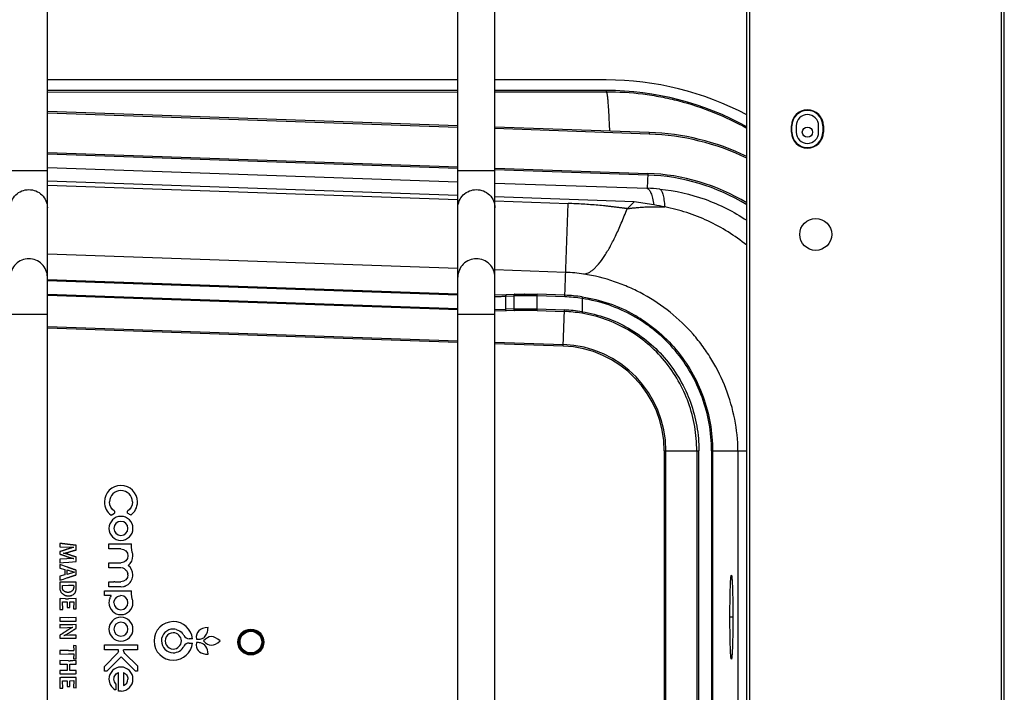
# Model space of a CAD drawing. Units: inches. Extents: x 0 to 17, y 0 to 11.
# Drawn here: x 10.5 to 11.4, y 7.7 to 8.4 of the extents above; entities that cross this region are included whole.
import ezdxf

# ---------------------------------------------------------------- set-up
doc = ezdxf.new("R2010")
doc.units = ezdxf.units.IN
doc.header["$LTSCALE"] = 0.935
doc.header["$MEASUREMENT"] = 0
doc.layers.get('0').update_dxf_attribs({"linetype": 'CONTINUOUS'})
doc.layers.add('_159392', color=7, linetype='CONTINUOUS')

msp = doc.modelspace()

# ---------------------------------------------------------------- linework, layer by layer
at = {"color": 7, "linetype": 'Continuous'}
for p, q in [((10.49083, 6.68164), (10.49083, 9.94486)), ((10.86997, 6.68164), (10.86997, 9.94486)), ((10.90422, 6.68164), (10.90422, 9.94486)), ((11.13675, 9.93128), (11.13675, 6.66553)), ((11.37474, 6.66553), (11.37474, 9.93128)), ((10.86997, 8.2601), (10.49083, 8.27334)), ((11.04671, 8.25393), (10.90422, 8.2589)), ((11.17809, 8.25411), (11.17809, 8.26002)), ((11.17861, 8.25411), (11.17861, 8.26002)), ((11.18252, 8.26002), (11.18252, 8.25411)), ((11.20319, 8.25411), (11.20319, 8.26002)), ((11.2071, 8.26002), (11.2071, 8.25411)), ((11.20762, 8.26002), (11.20762, 8.25411)), ((10.49076, 8.11807), (10.86997, 8.10483)), ((10.90423, 8.10381), (10.91514, 8.10399)), ((10.91514, 8.10399), (10.92254, 8.10428)), ((10.92254, 8.10428), (10.93185, 8.10444)), ((10.93185, 8.10444), (10.94319, 8.10424)), ((10.96881, 8.10335), (10.94319, 8.10424)), ((11.10526, 7.95958), (11.10526, 7.02208)), ((10.54963, 7.90008), (10.55269, 7.90187)), ((10.55269, 7.90367), (10.55269, 7.90187)), ((10.56478, 7.90187), (10.56478, 7.90367)), ((10.50243, 7.87398), (10.50243, 7.87093)), ((10.50243, 7.87093), (10.51526, 7.87036)), ((10.51753, 7.86782), (10.51753, 7.87229)), ((10.54766, 7.87353), (10.56839, 7.87353)), ((10.54766, 7.86891), (10.54766, 7.87353)), ((10.5587, 7.86891), (10.54766, 7.86891)), ((10.50243, 7.8665), (10.50243, 7.86395)), ((10.51526, 7.85991), (10.50243, 7.8594)), ((10.50243, 7.8594), (10.50243, 7.85604)), ((10.51753, 7.85713), (10.51753, 7.86156)), ((10.50243, 7.85604), (10.50572, 7.8563)), ((10.50243, 7.85451), (10.50243, 7.85104)), ((10.5093, 7.85207), (10.50243, 7.85451)), ((10.50243, 7.85104), (10.5068, 7.84998)), ((10.50572, 7.8563), (10.5106, 7.85672)), ((10.5068, 7.84998), (10.5068, 7.84479)), ((10.50899, 7.84535), (10.50899, 7.84945)), ((10.50899, 7.84945), (10.51575, 7.84733)), ((10.5106, 7.85672), (10.51753, 7.85713)), ((10.51753, 7.84485), (10.51753, 7.84921)), ((10.54766, 7.85599), (10.55875, 7.85599)), ((10.54766, 7.85138), (10.54766, 7.85599)), ((10.55867, 7.85138), (10.54766, 7.85138)), ((10.5068, 7.84479), (10.50243, 7.84376)), ((10.50243, 7.84376), (10.50243, 7.84007)), ((10.50243, 7.84007), (10.50558, 7.84098)), ((10.50558, 7.84098), (10.50718, 7.84151)), ((10.50718, 7.84151), (10.50881, 7.84206)), ((10.51576, 7.8474), (10.50899, 7.84535)), ((10.56494, 7.84664), (10.56513, 7.84573)), ((10.56862, 7.83995), (10.56915, 7.84121)), ((10.56916, 7.84121), (10.56949, 7.84235)), ((10.56949, 7.84235), (10.56972, 7.84366)), ((10.56973, 7.84366), (10.5698, 7.84493)), ((11.1225, 7.84437), (11.1226, 7.84455)), ((10.50228, 7.83666), (10.50221, 7.83349)), ((10.51025, 7.8381), (10.50235, 7.83825)), ((10.50462, 7.83362), (10.50477, 7.83514)), ((10.50477, 7.83514), (10.51021, 7.83526)), ((10.51021, 7.83526), (10.51502, 7.83537)), ((10.51746, 7.83825), (10.51025, 7.8381)), ((10.51502, 7.83537), (10.51512, 7.83399)), ((10.51746, 7.83621), (10.51746, 7.83825)), ((10.51753, 7.83342), (10.51746, 7.83621)), ((10.54766, 7.83846), (10.55218, 7.83846)), ((10.54766, 7.83384), (10.54766, 7.83846)), ((10.55875, 7.83384), (10.54766, 7.83384)), ((10.55303, 7.83847), (10.55218, 7.83846)), ((10.55303, 7.83847), (10.55875, 7.83847)), ((10.55897, 7.83384), (10.56103, 7.83408)), ((10.56187, 7.8343), (10.56222, 7.83441)), ((10.5628, 7.83462), (10.56318, 7.83477)), ((10.56318, 7.83477), (10.56367, 7.83501)), ((10.56473, 7.83562), (10.56546, 7.83614)), ((10.50243, 7.82294), (10.50243, 7.81303)), ((10.50768, 7.8228), (10.5033, 7.8229)), ((10.50915, 7.82549), (10.51043, 7.82541)), ((10.51753, 7.82294), (10.51033, 7.82278)), ((10.5134, 7.82599), (10.51427, 7.82644)), ((10.51427, 7.82644), (10.51484, 7.82682)), ((10.51753, 7.81338), (10.51753, 7.82294)), ((10.54345, 7.83029), (10.56839, 7.83029)), ((10.54345, 7.82567), (10.54345, 7.83029)), ((10.54976, 7.82567), (10.54345, 7.82567)), ((10.54805, 7.82207), (10.54795, 7.82169)), ((10.54838, 7.82307), (10.54805, 7.82207)), ((10.54977, 7.82567), (10.5489, 7.82427)), ((10.55294, 7.82204), (10.55333, 7.82273)), ((10.50243, 7.81303), (10.50503, 7.81294)), ((10.50484, 7.81984), (10.50921, 7.81994)), ((10.50503, 7.81294), (10.50484, 7.81984)), ((10.50921, 7.81994), (10.5091, 7.81469)), ((10.5091, 7.81469), (10.51153, 7.81469)), ((10.5114, 7.81994), (10.51512, 7.82006)), ((10.51153, 7.81469), (10.5114, 7.81994)), ((10.51512, 7.82006), (10.51493, 7.81351)), ((10.51493, 7.81351), (10.51753, 7.81338)), ((10.54774, 7.82046), (10.54766, 7.8192)), ((10.5478, 7.82082), (10.54774, 7.82046)), ((10.54795, 7.82169), (10.5478, 7.82082)), ((10.55228, 7.8192), (10.55233, 7.82002)), ((10.55234, 7.82002), (10.55246, 7.82073)), ((10.55247, 7.82073), (10.55267, 7.8214)), ((10.50243, 7.80543), (10.50243, 7.80207)), ((10.51033, 7.80528), (10.50243, 7.80543)), ((10.51753, 7.80543), (10.51033, 7.80528)), ((10.51753, 7.80207), (10.51753, 7.80543)), ((10.50243, 7.80207), (10.50592, 7.80218)), ((10.50243, 7.79889), (10.50243, 7.79593)), ((10.50331, 7.79886), (10.50243, 7.79889)), ((10.50243, 7.79593), (10.50941, 7.79609)), ((10.50682, 7.79875), (10.50331, 7.79886)), ((10.50592, 7.80218), (10.50944, 7.80222)), ((10.51033, 7.79872), (10.50682, 7.79875)), ((10.50941, 7.79609), (10.51433, 7.79642)), ((10.50944, 7.80222), (10.51033, 7.80222)), ((10.51033, 7.80222), (10.51355, 7.8022)), ((10.51114, 7.79872), (10.51033, 7.79872)), ((10.51435, 7.79877), (10.51114, 7.79872)), ((10.51355, 7.8022), (10.51673, 7.8021)), ((10.51753, 7.79889), (10.51435, 7.79877)), ((10.51673, 7.8021), (10.51753, 7.80207)), ((10.51753, 7.79534), (10.51753, 7.79889)), ((10.50243, 7.78922), (10.50243, 7.78631)), ((10.50243, 7.78631), (10.51033, 7.78647)), ((10.51108, 7.78909), (10.50611, 7.78878)), ((10.51033, 7.78647), (10.51753, 7.78631)), ((10.51753, 7.78925), (10.51108, 7.78909)), ((10.51753, 7.78631), (10.51753, 7.78925)), ((10.62486, 7.78576), (10.62175, 7.78576)), ((10.51753, 7.77937), (10.51493, 7.77947)), ((10.51493, 7.77947), (10.51512, 7.77492)), ((10.51753, 7.76721), (10.51753, 7.77937)), ((10.54345, 7.78035), (10.57396, 7.78035)), ((10.54345, 7.77573), (10.54345, 7.78035)), ((10.57396, 7.78035), (10.57396, 7.77573)), ((10.62177, 7.78191), (10.62486, 7.78191)), ((10.6284, 7.78223), (10.62837, 7.77979)), ((10.50243, 7.77502), (10.50243, 7.77168)), ((10.51027, 7.77487), (10.50243, 7.77502)), ((10.50243, 7.77168), (10.51027, 7.77181)), ((10.51027, 7.77181), (10.51512, 7.77178)), ((10.51512, 7.77178), (10.51495, 7.7673)), ((10.55649, 7.77573), (10.54345, 7.77573)), ((10.55591, 7.77273), (10.54345, 7.76015)), ((10.54568, 7.75586), (10.55896, 7.76925)), ((10.55649, 7.774), (10.55591, 7.77273)), ((10.55649, 7.774), (10.55649, 7.77573)), ((10.55896, 7.76925), (10.57233, 7.75586)), ((10.57396, 7.77573), (10.56111, 7.77573)), ((10.57396, 7.76077), (10.56242, 7.77232)), ((10.50243, 7.76561), (10.50243, 7.76226)), ((10.51033, 7.76546), (10.50243, 7.76561)), ((10.50243, 7.76226), (10.50899, 7.76238)), ((10.50899, 7.76238), (10.50899, 7.75649)), ((10.5114, 7.75647), (10.5114, 7.7624)), ((10.5114, 7.7624), (10.51753, 7.76226)), ((10.51435, 7.7655), (10.51194, 7.76547)), ((10.51753, 7.76561), (10.51435, 7.7655)), ((10.51495, 7.7673), (10.51753, 7.76721)), ((10.51753, 7.76226), (10.51753, 7.76561)), ((10.54345, 7.75586), (10.54345, 7.76015)), ((10.57396, 7.76077), (10.57396, 7.75586)), ((10.50243, 7.75661), (10.50243, 7.75327)), ((10.50899, 7.75649), (10.50243, 7.75661)), ((10.50243, 7.75327), (10.50594, 7.75339)), ((10.50243, 7.75008), (10.50243, 7.74018)), ((10.5068, 7.74996), (10.5033, 7.75005)), ((10.50594, 7.75339), (10.50945, 7.75343)), ((10.51033, 7.74993), (10.5068, 7.74996)), ((10.50945, 7.75343), (10.51033, 7.75343)), ((10.51033, 7.75343), (10.51355, 7.7534)), ((10.51113, 7.74993), (10.51033, 7.74993)), ((10.51435, 7.74997), (10.51113, 7.74993)), ((10.51753, 7.75661), (10.5114, 7.75647)), ((10.51355, 7.7534), (10.51673, 7.75331)), ((10.51753, 7.75008), (10.51435, 7.74997)), ((10.51753, 7.75327), (10.51753, 7.75661)), ((10.51753, 7.74052), (10.51753, 7.75008)), ((10.54568, 7.75586), (10.54345, 7.75586)), ((10.55228, 7.74858), (10.55237, 7.74961)), ((10.55237, 7.74961), (10.55258, 7.7505)), ((10.55258, 7.7505), (10.55297, 7.75145)), ((10.55645, 7.73748), (10.55645, 7.75459)), ((10.56106, 7.75459), (10.56106, 7.74251)), ((10.56455, 7.75144), (10.56514, 7.74961)), ((10.56514, 7.74961), (10.56524, 7.74858)), ((10.57396, 7.75586), (10.57233, 7.75586)), ((10.50243, 7.74018), (10.50503, 7.74008)), ((10.50484, 7.74699), (10.50921, 7.74709)), ((10.50503, 7.74008), (10.50484, 7.74699)), ((10.50921, 7.74709), (10.5091, 7.74184)), ((10.5091, 7.74184), (10.51153, 7.74184)), ((10.5114, 7.74709), (10.51512, 7.7472)), ((10.51153, 7.74184), (10.5114, 7.74709)), ((10.51512, 7.7472), (10.51493, 7.74066)), ((10.51493, 7.74066), (10.51753, 7.74052)), ((10.55414, 7.74402), (10.55414, 7.73847)), ((10.55414, 7.73847), (10.55356, 7.73877)), ((10.5589, 7.73748), (10.55645, 7.73748))]:
    msp.add_line(p, q, dxfattribs=at)
at = {"color": 9, "linetype": 'Continuous'}
for p, q in [((11.1397, 6.66553), (11.1397, 9.93128)), ((11.37179, 9.93128), (11.37179, 6.66553)), ((10.86997, 8.2586), (10.49083, 8.27184)), ((11.17809, 8.26002), (11.17861, 8.26002)), ((11.2071, 8.26002), (11.20762, 8.26002)), ((11.04666, 8.25243), (10.90422, 8.2574)), ((11.04671, 8.25393), (11.04666, 8.25243)), ((11.17861, 8.25411), (11.17809, 8.25411)), ((11.20762, 8.25411), (11.2071, 8.25411)), ((10.49083, 8.23539), (10.8701, 8.22215)), ((10.87004, 8.22065), (10.49083, 8.23389)), ((10.49083, 8.21851), (10.45658, 8.21851)), ((10.49094, 8.22158), (10.86997, 8.20835)), ((10.90422, 8.21851), (10.86997, 8.21851)), ((11.04533, 8.21453), (10.90425, 8.21945)), ((10.90431, 8.22095), (11.04538, 8.21603)), ((11.04538, 8.21603), (11.0449, 8.20227)), ((10.86997, 8.19559), (10.49083, 8.20883)), ((10.49083, 8.20505), (10.86997, 8.19181)), ((10.90422, 8.20715), (11.0449, 8.20227)), ((11.03297, 8.1899), (10.90422, 8.19439)), ((10.90422, 8.19062), (10.97178, 8.18826)), ((10.96876, 8.10186), (10.97178, 8.18826)), ((11.03297, 8.1899), (11.02632, 8.18342)), ((11.05112, 8.18694), (11.03297, 8.1899)), ((10.86997, 8.12802), (10.49083, 8.14126)), ((10.96955, 8.12454), (10.90422, 8.12682)), ((10.86997, 8.10333), (10.49071, 8.11658)), ((10.49083, 8.1045), (10.86997, 8.09126)), ((10.94314, 8.10275), (10.94319, 8.10424)), ((10.8701, 8.08976), (10.49083, 8.10301)), ((10.91422, 8.1025), (10.92163, 8.10279)), ((10.91422, 8.09043), (10.91422, 8.1025)), ((10.92163, 8.10279), (10.92163, 8.09071)), ((10.93184, 8.10295), (10.93132, 8.10295)), ((10.96876, 8.10186), (10.94314, 8.10275)), ((10.94314, 8.09068), (10.94314, 8.10275)), ((10.98491, 8.10188), (10.98469, 8.1004)), ((10.98469, 8.1004), (10.98469, 8.08819)), ((10.45658, 8.0859), (10.49083, 8.0859)), ((10.86997, 8.0859), (10.90422, 8.0859)), ((10.90423, 8.09025), (10.91422, 8.09043)), ((10.91503, 8.08894), (10.90423, 8.08876)), ((10.92163, 8.09071), (10.91422, 8.09043)), ((10.92244, 8.08922), (10.91503, 8.08894)), ((10.92163, 8.09071), (10.93132, 8.09088)), ((10.93174, 8.08939), (10.92244, 8.08922)), ((10.93132, 8.09088), (10.94314, 8.09068)), ((10.94311, 8.08919), (10.93174, 8.08939)), ((10.94309, 8.08919), (10.94314, 8.09068)), ((10.94311, 8.08918), (10.96829, 8.08831)), ((10.94314, 8.09068), (10.96834, 8.0898)), ((10.96717, 8.05637), (10.96834, 8.0898)), ((10.98469, 8.08819), (10.98446, 8.08672)), ((10.49083, 8.0745), (10.86997, 8.06126)), ((10.86997, 8.05977), (10.49083, 8.07301)), ((10.90422, 8.06006), (10.96722, 8.05786)), ((10.96717, 8.05637), (10.90422, 8.05857)), ((11.06064, 7.95958), (11.09265, 7.95958)), ((11.06064, 7.95958), (11.06064, 7.71439)), ((11.06214, 7.71394), (11.06214, 7.95958)), ((11.09066, 7.95958), (11.09066, 7.02208)), ((11.09265, 7.02208), (11.09265, 7.95958)), ((11.10432, 7.95958), (11.13675, 7.95958)), ((11.10432, 7.95958), (11.10432, 7.02208)), ((11.12865, 7.95958), (11.12865, 7.02208)), ((11.12399, 7.80583), (11.12129, 7.80583))]:
    msp.add_line(p, q, dxfattribs=at)
at = {"color": 7, "linetype": 'Continuous'}
for centre, radius in [((11.19285, 8.25411), 0.00472), ((11.20053, 8.15962), 0.01476)]:
    msp.add_circle(centre, radius, dxfattribs=at)
at = {"color": 9, "linetype": 'Continuous'}
for radius in [0.01196, 0.01121, 0.0108, 0.01005]:
    msp.add_circle((10.67879, 7.7828), radius, dxfattribs=at)
at = {"color": 7, "linetype": 'Continuous'}
for centre, radius, start, end in [((11.19285, 8.26002), 0.01476, 0, 180), ((11.19285, 8.26002), 0.01425, 0, 180), ((11.19285, 8.26002), 0.01033, 0, 180), ((11.03879, 8.02719), 0.22687, 64.40544, 88), ((11.19285, 8.25411), 0.01476, 180, 360), ((11.19285, 8.25411), 0.01425, 180, 360), ((11.19285, 8.25411), 0.01033, 180, 360), ((10.96379, 7.95958), 0.14386, 81.55623, 88), ((10.55875, 7.9123), 0.01529, 90.05691, 179.93354), ((10.55874, 7.9123), 0.01057, 90.06326, 179.92957), ((10.55872, 7.9123), 0.01529, 0.06518, 89.93942), ((10.55872, 7.9123), 0.01057, 0.06597, 89.92022), ((10.55877, 7.88787), 0.0111, 90.07184, 179.93498), ((10.55874, 7.88787), 0.0111, 0.0622, 89.93828), ((10.55877, 7.88789), 0.0111, 180.05659, 269.93659), ((10.55876, 7.88788), 0.00648, 90.05143, 179.94941), ((10.55876, 7.88789), 0.00648, 180.049, 269.93932), ((10.55875, 7.88788), 0.00648, 0.05379, 89.95789), ((10.55874, 7.88789), 0.0111, 270.05329, 359.94622), ((10.55875, 7.88789), 0.00648, 270.05136, 359.9478), ((10.55874, 7.86245), 0.01106, 307.50703, 0.0148), ((10.55885, 7.86246), 0.01096, 359.9406, 18.48874), ((10.55868, 7.84489), 0.0065, 58.2147, 86.15466), ((10.55825, 7.84486), 0.00694, 0.54704, 7.26372), ((10.63585, 7.83182), 0.13366, 177.24236, 177.92253), ((10.55904, 7.84386), 0.00998, 282.71077, 286.5209), ((10.55853, 7.84522), 0.01142, 288.80784, 291.94179), ((10.55842, 7.8455), 0.01173, 296.59185, 302.29615), ((10.5587, 7.84494), 0.0111, 307.54485, 333.30448), ((10.51356, 8.10071), 0.278, 267.70504, 267.88436), ((10.51097, 8.18116), 0.35837, 269.47264, 269.89633), ((10.55881, 7.81913), 0.01116, 153.39206, 158.41833), ((10.56012, 7.81857), 0.00798, 154.78626, 159.03099), ((10.55881, 7.81913), 0.00655, 128.30679, 146.94853), ((10.55875, 7.81919), 0.00648, 0.05379, 89.95789), ((10.55877, 7.81921), 0.0111, 180.05659, 269.93659), ((10.55876, 7.8192), 0.00648, 180.04888, 269.9386), ((10.55874, 7.81921), 0.0111, 270.05329, 359.94622), ((10.55875, 7.8192), 0.00648, 270.05208, 359.94792), ((10.55877, 7.7947), 0.0111, 90.06341, 179.94341), ((10.55874, 7.7947), 0.0111, 0.05378, 89.94671), ((10.55877, 7.79473), 0.0111, 180.06533, 269.92785), ((10.55876, 7.79471), 0.00648, 90.07136, 179.95283), ((10.55876, 7.79472), 0.00648, 180.05059, 269.94857), ((10.55875, 7.79471), 0.00648, 0.05036, 89.93796), ((10.55874, 7.79473), 0.0111, 270.06203, 359.93748), ((10.55875, 7.79472), 0.00648, 270.04211, 359.94621), ((10.60715, 7.78381), 0.01786, 90.06206, 179.9334), ((10.60714, 7.78382), 0.011, 90.07332, 179.92619), ((10.60714, 7.78388), 0.01094, 75.61685, 90.03885), ((10.60707, 7.78383), 0.00748, 89.98251, 270.01965), ((10.60707, 7.78383), 0.00748, 0.02588, 89.98352), ((10.60708, 7.7838), 0.01103, 26.54461, 40.76679), ((10.62175, 7.79113), 0.00538, 206.54368, 269.97979), ((10.60715, 7.78385), 0.01786, 180.06051, 269.93949), ((10.60714, 7.78385), 0.01099, 180.07135, 269.94243), ((10.60707, 7.78384), 0.00748, 270.01432, 359.99652), ((10.60712, 7.78383), 0.01097, 270.04829, 333.49721), ((10.62177, 7.77651), 0.0054, 90.02628, 153.38397), ((10.51013, 8.03593), 0.26106, 270.03013, 271.0941), ((10.50992, 8.03608), 0.27062, 270.08645, 270.4282), ((10.55877, 7.74855), 0.0111, 90.06512, 179.92854), ((10.55874, 7.74855), 0.0111, 0.06303, 89.9433), ((10.51356, 8.02785), 0.278, 267.70504, 267.88436), ((10.51002, 7.61017), 0.1433, 86.9993, 87.31633), ((10.55875, 7.74857), 0.0111, 270.80636, 359.92967), ((10.55875, 7.74857), 0.00648, 290.91542, 359.92482)]:
    msp.add_arc(centre, radius, start, end, dxfattribs=at)
at = {"color": 9, "linetype": 'Continuous'}
for centre, radius, start, end in [((11.03879, 8.02719), 0.22537, 64.22575, 88), ((11.03879, 8.02719), 0.18745, 58.48948, 88), ((11.03879, 8.02719), 0.18895, 58.7681, 88), ((11.03937, 8.02797), 0.17439, 84.3668, 88.18062), ((11.02092, 8.00751), 0.18196, 77.25345, 80.44481), ((10.96467, 7.98466), 0.13997, 81.13491, 88.00135), ((10.90455, 8.38059), 0.27827, 269.93284, 270.62082), ((10.9051, 8.33973), 0.2374, 270.59659, 271.68839), ((10.90622, 8.30153), 0.19919, 271.68839, 272.3022), ((10.92944, 7.89268), 0.21025, 91.86473, 92.12726), ((10.9299, 7.8783), 0.22464, 91.59357, 91.86469), ((10.93101, 7.83249), 0.27047, 90.41464, 91.55824), ((10.93128, 7.802), 0.30095, 90.2097, 90.4244), ((10.93132, 7.79206), 0.31089, 89.99947, 90.20978), ((10.93126, 7.76584), 0.33711, 89.33206, 89.9002), ((10.93097, 7.743), 0.35996, 88.69997, 89.32947), ((10.9308, 7.73515), 0.36781, 88.49366, 88.70099), ((10.93075, 7.73317), 0.36979, 88.07991, 88.49376), ((10.96379, 7.95958), 0.14237, 81.55623, 88), ((10.96379, 7.95958), 0.12881, 80.76777, 88), ((10.96379, 7.95958), 0.1303, 80.76777, 88), ((10.96379, 7.95958), 0.09686, 0, 88), ((10.96379, 7.95958), 0.09835, 0, 88)]:
    msp.add_arc(centre, radius, start, end, dxfattribs=at)
for points, knots in [([(10.45658, 8.1842), (10.45658, 8.18851), (10.4603, 8.19753), (10.46935, 8.20106), (10.47371, 8.20106)], [0, 0, 0, 0, 0.497294, 1, 1, 1, 1]), ([(10.47371, 8.20106), (10.47807, 8.20106), (10.48712, 8.19753), (10.49083, 8.18851), (10.49083, 8.1842)], [0, 0, 0, 0, 0.502706, 1, 1, 1, 1]), ([(10.86997, 8.1842), (10.86997, 8.18851), (10.87369, 8.19753), (10.88274, 8.20106), (10.88709, 8.20106)], [0, 0, 0, 0, 0.497294, 1, 1, 1, 1]), ([(10.88709, 8.20106), (10.89145, 8.20106), (10.9005, 8.19753), (10.90422, 8.18851), (10.90422, 8.1842)], [0, 0, 0, 0, 0.502706, 1, 1, 1, 1]), ([(11.0449, 8.20227), (11.04561, 8.20209), (11.04659, 8.20114), (11.04756, 8.19955), (11.04837, 8.19778), (11.04913, 8.19561), (11.05015, 8.19197), (11.05075, 8.18903), (11.05112, 8.18694)], [0, 0, 0, 0, 0.128488, 0.220327, 0.333664, 0.46932, 0.626533, 1, 1, 1, 1]), ([(11.05649, 8.20152), (11.0707, 8.20012), (11.09897, 8.19376), (11.12483, 8.18067), (11.13676, 8.17265)], [0, 0, 0, 0, 0.498347, 1, 1, 1, 1]), ([(11.05649, 8.20152), (11.05678, 8.20141), (11.05738, 8.20097), (11.05809, 8.19994), (11.05875, 8.19848), (11.05935, 8.19658), (11.05989, 8.19424), (11.06056, 8.19034), (11.06088, 8.1872), (11.06106, 8.18498)], [0, 0, 0, 0, 0.05286, 0.122187, 0.212445, 0.325562, 0.462145, 0.621173, 1, 1, 1, 1]), ([(11.02632, 8.18343), (11.02618, 8.18343), (11.02591, 8.18348), (11.02536, 8.18355), (11.02466, 8.18366), (11.02382, 8.18377), (11.0227, 8.18393), (11.0213, 8.18411), (11.01906, 8.18441), (11.01625, 8.18476), (11.01287, 8.18517), (11.00949, 8.18555), (11.00496, 8.18603), (10.99929, 8.18657), (10.99245, 8.18713), (10.98328, 8.18776), (10.97638, 8.1881), (10.97178, 8.18826)], [0, 0, 0, 0, 0.00735, 0.015043, 0.030522, 0.04598, 0.061453, 0.092413, 0.12339, 0.185397, 0.24748, 0.309643, 0.371892, 0.496666, 0.621839, 0.747439, 1, 1, 1, 1]), ([(10.98624, 8.12295), (10.98774, 8.12307), (10.99007, 8.12383), (10.99295, 8.12555), (10.99528, 8.12735), (10.99767, 8.12962), (11.00109, 8.13344), (11.00543, 8.13943), (11.01056, 8.14807), (11.01583, 8.15841), (11.02118, 8.17036), (11.02462, 8.17891), (11.02635, 8.18343)], [0, 0, 0, 0, 0.060324, 0.095428, 0.13467, 0.178503, 0.227246, 0.340268, 0.474763, 0.630261, 0.805742, 1, 1, 1, 1]), ([(11.02632, 8.18342), (11.02641, 8.18342), (11.02654, 8.18347), (11.02673, 8.18348), (11.02691, 8.1835), (11.02713, 8.18354), (11.02749, 8.18359), (11.02794, 8.18365), (11.02867, 8.18374), (11.02957, 8.18386), (11.03066, 8.18399), (11.03174, 8.18412), (11.03319, 8.18428), (11.035, 8.18446), (11.03717, 8.18465), (11.04006, 8.18488), (11.04369, 8.18509), (11.04804, 8.18523), (11.05383, 8.18528), (11.05818, 8.18515), (11.06106, 8.18498)], [0, 0, 0, 0, 0.007703, 0.01187, 0.015865, 0.023549, 0.031354, 0.04717, 0.062885, 0.094205, 0.125591, 0.156946, 0.188275, 0.25091, 0.313508, 0.376063, 0.501067, 0.626076, 0.751071, 1, 1, 1, 1]), ([(11.13677, 8.1496), (11.13132, 8.15407), (11.11981, 8.16237), (11.10118, 8.17252), (11.08151, 8.18025), (11.06791, 8.1837), (11.06106, 8.18498)], [0, 0, 0, 0, 0.250592, 0.50277, 0.752237, 1, 1, 1, 1]), ([(10.47371, 8.13708), (10.46935, 8.13708), (10.4603, 8.13354), (10.45658, 8.12452), (10.45658, 8.12021)], [0, 0, 0, 0, 0.502706, 1, 1, 1, 1]), ([(10.49083, 8.12021), (10.49083, 8.12452), (10.48712, 8.13354), (10.47807, 8.13708), (10.47371, 8.13708)], [0, 0, 0, 0, 0.497294, 1, 1, 1, 1]), ([(10.88709, 8.13708), (10.88274, 8.13708), (10.87369, 8.13354), (10.86997, 8.12452), (10.86997, 8.12021)], [0, 0, 0, 0, 0.502706, 1, 1, 1, 1]), ([(10.90422, 8.12021), (10.90422, 8.12452), (10.9005, 8.13354), (10.89145, 8.13708), (10.88709, 8.13708)], [0, 0, 0, 0, 0.497294, 1, 1, 1, 1]), ([(11.12865, 7.95958), (11.12865, 7.96938), (11.12651, 7.98902), (11.11835, 8.01739), (11.10752, 8.03952), (11.09665, 8.0559), (11.08438, 8.07126), (11.06658, 8.08836), (11.04612, 8.10207), (11.02853, 8.11077), (11.01029, 8.1179), (10.99593, 8.12144), (10.98624, 8.12295)], [0, 0, 0, 0, 0.125005, 0.250006, 0.374736, 0.437432, 0.500376, 0.625063, 0.750454, 0.812681, 0.874963, 1, 1, 1, 1]), ([(10.91422, 8.1025), (10.91422, 8.1027), (10.91425, 8.10308), (10.91443, 8.10359), (10.91474, 8.10396), (10.91502, 8.10401), (10.91514, 8.10399)], [0, 0, 0, 0, 0.300694, 0.59242, 0.823812, 1, 1, 1, 1]), ([(10.92254, 8.10428), (10.92243, 8.1043), (10.92215, 8.10423), (10.92183, 8.10388), (10.92167, 8.10337), (10.92163, 8.10298), (10.92163, 8.10279)], [0, 0, 0, 0, 0.178859, 0.406629, 0.696047, 1, 1, 1, 1]), ([(10.93185, 8.10444), (10.93168, 8.1045), (10.93148, 8.10414), (10.93141, 8.10382), (10.93134, 8.10344), (10.93132, 8.10315), (10.93132, 8.10295)], [0, 0, 0, 0, 0.316257, 0.46944, 0.64305, 1, 1, 1, 1]), ([(11.10432, 7.95958), (11.10432, 7.96805), (11.10284, 7.98491), (11.09628, 8.00935), (11.08566, 8.03213), (11.07125, 8.0527), (11.05641, 8.06745), (11.0431, 8.07755), (11.02886, 8.08645), (11.00955, 8.09515), (10.99305, 8.09917), (10.98469, 8.1004)], [0, 0, 0, 0, 0.126434, 0.250941, 0.375678, 0.49933, 0.6238, 0.685915, 0.748343, 0.874025, 1, 1, 1, 1]), ([(10.91503, 8.08894), (10.91479, 8.08898), (10.91446, 8.08935), (10.91427, 8.0899), (10.91423, 8.09025), (10.91422, 8.09043)], [0, 0, 0, 0, 0.417141, 0.706473, 1, 1, 1, 1]), ([(10.92163, 8.09071), (10.92164, 8.09054), (10.92169, 8.09019), (10.92187, 8.08963), (10.9222, 8.08927), (10.92244, 8.08922)], [0, 0, 0, 0, 0.295095, 0.582642, 1, 1, 1, 1]), ([(10.93132, 8.09088), (10.93132, 8.09054), (10.93136, 8.09008), (10.93154, 8.08958), (10.93167, 8.08941), (10.93174, 8.08939)], [0, 0, 0, 0, 0.632199, 0.860929, 1, 1, 1, 1]), ([(11.09066, 7.95958), (11.09066, 7.96711), (11.08936, 7.98221), (11.08359, 8.0041), (11.07416, 8.02462), (11.06138, 8.04313), (11.04556, 8.05916), (11.02715, 8.07215), (11.0066, 8.08171), (10.99193, 8.0855), (10.98446, 8.08672)], [0, 0, 0, 0, 0.125627, 0.251042, 0.375605, 0.500222, 0.624131, 0.749094, 0.873745, 1, 1, 1, 1]), ([(10.98469, 8.08819), (10.99229, 8.08696), (11.0072, 8.08312), (11.02808, 8.07346), (11.04679, 8.06033), (11.06288, 8.04412), (11.07587, 8.02539), (11.08545, 8.00462), (11.09133, 7.98248), (11.09266, 7.9672), (11.09266, 7.95958)], [0, 0, 0, 0, 0.126537, 0.251402, 0.376493, 0.500432, 0.624986, 0.749404, 0.874612, 1, 1, 1, 1])]:
    msp.add_open_spline(points, degree=3, knots=knots, dxfattribs=at)
at = {"color": 7, "linetype": 'Continuous'}
for points, knots in [([(10.98491, 8.10188), (10.99332, 8.10063), (11.00992, 8.09657), (11.02934, 8.08778), (11.04366, 8.07879), (11.05706, 8.06858), (11.07198, 8.05368), (11.08649, 8.03289), (11.09717, 8.00988), (11.10377, 7.98518), (11.10526, 7.96814), (11.10526, 7.95958)], [0, 0, 0, 0, 0.125672, 0.251119, 0.313463, 0.37552, 0.499954, 0.623673, 0.748568, 0.8733, 1, 1, 1, 1]), ([(10.51753, 7.87229), (10.51746, 7.87229), (10.5173, 7.87229), (10.51705, 7.8723), (10.51677, 7.87232), (10.51644, 7.87234), (10.51607, 7.87237), (10.51566, 7.87241), (10.51521, 7.87245), (10.51473, 7.8725), (10.5142, 7.87256), (10.51363, 7.87262), (10.51302, 7.87269), (10.51238, 7.87276), (10.51169, 7.87285), (10.51096, 7.87294), (10.51019, 7.87303), (10.5094, 7.87313), (10.50861, 7.87323), (10.50786, 7.87333), (10.50715, 7.87342), (10.5065, 7.8735), (10.50589, 7.87358), (10.50533, 7.87364), (10.50482, 7.87371), (10.50436, 7.87376), (10.50395, 7.87382), (10.50359, 7.87386), (10.50328, 7.8739), (10.50301, 7.87393), (10.5028, 7.87395), (10.50263, 7.87396), (10.50251, 7.87398), (10.50245, 7.87398), (10.50243, 7.87398)], [0, 0, 0, 0, 0.013726, 0.030164, 0.049096, 0.070737, 0.095119, 0.122007, 0.151603, 0.183953, 0.218787, 0.256354, 0.296679, 0.339488, 0.385255, 0.433309, 0.484322, 0.537846, 0.591146, 0.641266, 0.68798, 0.731542, 0.771671, 0.808842, 0.842637, 0.872999, 0.90043, 0.924208, 0.945054, 0.962496, 0.976734, 0.987815, 0.995495, 1, 1, 1, 1]), ([(10.51527, 7.87025), (10.51515, 7.87023), (10.51455, 7.87012), (10.51345, 7.86992), (10.51234, 7.86964), (10.51157, 7.86942), (10.51109, 7.86927), (10.51056, 7.8691), (10.50995, 7.8689), (10.50927, 7.86866), (10.50852, 7.86841), (10.50771, 7.86812), (10.50699, 7.86787), (10.50641, 7.86766), (10.50598, 7.86751), (10.50558, 7.86737), (10.5052, 7.86725), (10.50484, 7.86712), (10.50451, 7.86702), (10.5042, 7.86692), (10.50391, 7.86683), (10.50365, 7.86676), (10.50341, 7.86669), (10.50319, 7.86663), (10.50299, 7.86658), (10.50282, 7.86655), (10.50267, 7.86652), (10.50254, 7.86651), (10.50246, 7.8665), (10.50243, 7.8665)], [0, 0, 0, 0, 0.026717, 0.137432, 0.250222, 0.281548, 0.318346, 0.360699, 0.408456, 0.461861, 0.520913, 0.585297, 0.655412, 0.690915, 0.724395, 0.756262, 0.78611, 0.814102, 0.840401, 0.864445, 0.88712, 0.907549, 0.926365, 0.943194, 0.958167, 0.971174, 0.982583, 0.99233, 1, 1, 1, 1]), ([(10.50577, 7.86495), (10.50589, 7.86497), (10.50607, 7.86497), (10.5063, 7.86498), (10.5065, 7.865), (10.50671, 7.86503), (10.50696, 7.86506), (10.50722, 7.86512), (10.50752, 7.86518), (10.50783, 7.86525), (10.50818, 7.86533), (10.50854, 7.86543), (10.50893, 7.86554), (10.50935, 7.86565), (10.50979, 7.86578), (10.51026, 7.86592), (10.51075, 7.86607), (10.51127, 7.86623), (10.5118, 7.8664), (10.51233, 7.86657), (10.51285, 7.86673), (10.51334, 7.86688), (10.51381, 7.86702), (10.51425, 7.86715), (10.51467, 7.86726), (10.51507, 7.86737), (10.51543, 7.86747), (10.51578, 7.86755), (10.5161, 7.86762), (10.5164, 7.86768), (10.51667, 7.86773), (10.51692, 7.86777), (10.51714, 7.8678), (10.51734, 7.86782), (10.51747, 7.86782), (10.51753, 7.86782)], [0, 0, 0, 0, 0.02921, 0.043033, 0.058879, 0.077059, 0.09731, 0.119697, 0.144187, 0.17106, 0.200046, 0.231493, 0.264792, 0.300489, 0.338315, 0.378622, 0.421062, 0.465637, 0.512347, 0.559058, 0.603717, 0.646157, 0.686384, 0.724559, 0.760528, 0.794099, 0.825546, 0.854807, 0.881955, 0.906996, 0.929937, 0.950467, 0.969206, 0.985614, 1, 1, 1, 1]), ([(10.50243, 7.86395), (10.50246, 7.86394), (10.50254, 7.86394), (10.50266, 7.86393), (10.50281, 7.8639), (10.50298, 7.86386), (10.50317, 7.86381), (10.50339, 7.86375), (10.50363, 7.86368), (10.50389, 7.8636), (10.50418, 7.86351), (10.50449, 7.86341), (10.50482, 7.8633), (10.50517, 7.86317), (10.50555, 7.86304), (10.50595, 7.86289), (10.50637, 7.86274), (10.50695, 7.86252), (10.50768, 7.86225), (10.5085, 7.86194), (10.50928, 7.86167), (10.51, 7.86142), (10.51067, 7.8612), (10.51127, 7.86101), (10.51183, 7.86084), (10.51233, 7.8607), (10.51278, 7.86058), (10.5132, 7.86048), (10.51357, 7.86038), (10.51391, 7.8603), (10.51421, 7.86023), (10.51448, 7.86017), (10.51471, 7.86012), (10.51497, 7.86007), (10.51515, 7.86004), (10.51527, 7.86002)], [0, 0, 0, 0, 0.00764, 0.016844, 0.027959, 0.040968, 0.055636, 0.07253, 0.091029, 0.111206, 0.133627, 0.157734, 0.18377, 0.211496, 0.241392, 0.273067, 0.306349, 0.341889, 0.412079, 0.477839, 0.538999, 0.595734, 0.647644, 0.695138, 0.738073, 0.776363, 0.811065, 0.842805, 0.871648, 0.897781, 0.92077, 0.941056, 0.958698, 0.973153, 1, 1, 1, 1]), ([(10.51753, 7.86156), (10.51747, 7.86156), (10.51734, 7.86157), (10.51715, 7.86158), (10.51692, 7.86162), (10.51668, 7.86166), (10.5164, 7.86172), (10.51611, 7.86179), (10.51579, 7.86187), (10.51545, 7.86197), (10.51508, 7.86207), (10.51468, 7.8622), (10.51426, 7.86233), (10.51382, 7.86248), (10.51335, 7.86263), (10.51286, 7.8628), (10.51234, 7.86299), (10.51181, 7.86318), (10.51128, 7.86337), (10.51076, 7.86356), (10.51027, 7.86373), (10.5098, 7.86389), (10.50936, 7.86403), (10.50894, 7.86417), (10.50855, 7.86429), (10.50818, 7.8644), (10.50784, 7.86449), (10.50752, 7.86457), (10.50723, 7.86465), (10.50696, 7.8647), (10.50672, 7.86474), (10.5065, 7.86478), (10.5063, 7.8648), (10.50607, 7.8648), (10.50589, 7.86481), (10.50577, 7.86483)], [0, 0, 0, 0, 0.014258, 0.030243, 0.048615, 0.069329, 0.091846, 0.116577, 0.143679, 0.172958, 0.204347, 0.237928, 0.273975, 0.312227, 0.352334, 0.394918, 0.43998, 0.486903, 0.533826, 0.578626, 0.621209, 0.661581, 0.699568, 0.735348, 0.768929, 0.800397, 0.829333, 0.856164, 0.880624, 0.903141, 0.923305, 0.941401, 0.957386, 0.971086, 1, 1, 1, 1]), ([(10.51753, 7.84921), (10.51749, 7.84922), (10.5174, 7.84922), (10.51723, 7.84926), (10.51702, 7.84931), (10.51676, 7.84938), (10.51646, 7.84948), (10.5161, 7.84959), (10.51569, 7.84972), (10.51524, 7.84988), (10.51473, 7.85006), (10.51418, 7.85025), (10.51358, 7.85047), (10.51293, 7.85071), (10.51223, 7.85097), (10.51148, 7.85125), (10.51068, 7.85154), (10.50995, 7.85182), (10.50949, 7.852), (10.5093, 7.85207)], [0, 0, 0, 0, 0.013002, 0.031779, 0.056808, 0.087746, 0.12473, 0.167917, 0.217053, 0.272273, 0.333325, 0.40071, 0.474193, 0.553509, 0.639297, 0.731054, 0.828643, 0.932709, 1, 1, 1, 1]), ([(10.56203, 7.85044), (10.56205, 7.85043), (10.56345, 7.84958), (10.5645, 7.84823), (10.56495, 7.84664)], [0, 0, 0, 0, 0.01313, 1, 1, 1, 1]), ([(10.50881, 7.84206), (10.50891, 7.8421), (10.5093, 7.84223), (10.50996, 7.84246), (10.51078, 7.84275), (10.51157, 7.84302), (10.51231, 7.84327), (10.51301, 7.8435), (10.51365, 7.84372), (10.51424, 7.84392), (10.51479, 7.84409), (10.51529, 7.84425), (10.51573, 7.84439), (10.51613, 7.84452), (10.51649, 7.84462), (10.51679, 7.8447), (10.51704, 7.84477), (10.51725, 7.84481), (10.5174, 7.84484), (10.51749, 7.84485), (10.51753, 7.84485)], [0, 0, 0, 0, 0.036417, 0.133188, 0.229959, 0.32106, 0.406615, 0.486504, 0.560493, 0.628935, 0.691715, 0.748481, 0.799704, 0.845384, 0.885416, 0.919454, 0.947964, 0.970955, 0.988378, 1, 1, 1, 1]), ([(11.12129, 7.80583), (11.12129, 7.80818), (11.1213, 7.81282), (11.12137, 7.81957), (11.12148, 7.82586), (11.12162, 7.83149), (11.12179, 7.83625), (11.12197, 7.8396), (11.12213, 7.84173), (11.12224, 7.84289), (11.12236, 7.84374), (11.12245, 7.8442), (11.1225, 7.84437)], [0, 0, 0, 0, 0.183187, 0.360231, 0.525148, 0.672539, 0.797337, 0.895517, 0.933557, 0.963741, 0.985914, 1, 1, 1, 1]), ([(11.1226, 7.84455), (11.12261, 7.84457), (11.12269, 7.84459), (11.12275, 7.84446), (11.12281, 7.84429), (11.12288, 7.844), (11.12294, 7.84364), (11.12301, 7.84317), (11.12307, 7.84261), (11.12316, 7.84168), (11.12327, 7.8403), (11.12338, 7.83838), (11.12349, 7.83614), (11.12363, 7.83256), (11.12378, 7.82747), (11.1239, 7.82076), (11.12398, 7.81345), (11.124, 7.8084), (11.124, 7.80583)], [0, 0, 0, 0, 0.001796, 0.004519, 0.009432, 0.016714, 0.026396, 0.038475, 0.052937, 0.069762, 0.110396, 0.15995, 0.217875, 0.283615, 0.436024, 0.610945, 0.801492, 1, 1, 1, 1]), ([(10.50221, 7.83349), (10.50222, 7.83318), (10.50223, 7.83257), (10.50235, 7.83169), (10.50254, 7.83086), (10.50281, 7.83009), (10.50316, 7.82936), (10.50358, 7.82869), (10.50408, 7.82808), (10.50466, 7.82752), (10.50529, 7.82703), (10.50594, 7.82659), (10.50663, 7.82623), (10.50733, 7.82593), (10.50807, 7.82569), (10.50868, 7.82556), (10.50904, 7.82551), (10.50915, 7.82549)], [0, 0, 0, 0, 0.079911, 0.156011, 0.228642, 0.298643, 0.367048, 0.434884, 0.502692, 0.571617, 0.640568, 0.707738, 0.773925, 0.839683, 0.905598, 0.972272, 1, 1, 1, 1]), ([(10.50989, 7.82869), (10.50971, 7.8287), (10.50936, 7.82871), (10.50883, 7.82876), (10.50833, 7.82886), (10.50785, 7.82898), (10.50739, 7.82916), (10.50696, 7.82937), (10.50654, 7.82961), (10.50615, 7.82989), (10.50578, 7.83021), (10.50547, 7.83058), (10.5052, 7.83099), (10.50499, 7.83144), (10.50482, 7.83192), (10.5047, 7.83245), (10.50463, 7.83302), (10.50462, 7.83342), (10.50462, 7.83362)], [0, 0, 0, 0, 0.066085, 0.130382, 0.192516, 0.253147, 0.312534, 0.371797, 0.430434, 0.489711, 0.548613, 0.607321, 0.666441, 0.72682, 0.789604, 0.855612, 0.925546, 1, 1, 1, 1]), ([(10.51512, 7.83399), (10.51511, 7.83378), (10.51511, 7.83336), (10.51503, 7.83275), (10.51492, 7.83218), (10.51475, 7.83166), (10.51454, 7.83117), (10.51428, 7.83074), (10.51397, 7.83034), (10.51361, 7.82999), (10.51323, 7.82968), (10.51281, 7.82942), (10.51238, 7.82919), (10.51192, 7.82901), (10.51145, 7.82887), (10.51095, 7.82877), (10.51043, 7.8287), (10.51007, 7.8287), (10.50989, 7.82869)], [0, 0, 0, 0, 0.077056, 0.149696, 0.217972, 0.282696, 0.344751, 0.404734, 0.463668, 0.522706, 0.581571, 0.639355, 0.697002, 0.755027, 0.813876, 0.873886, 0.93592, 1, 1, 1, 1]), ([(10.51484, 7.82682), (10.51486, 7.82683), (10.51507, 7.82699), (10.51545, 7.8273), (10.51594, 7.82781), (10.51637, 7.8284), (10.51673, 7.82906), (10.51702, 7.8298), (10.51725, 7.8306), (10.51741, 7.83148), (10.51751, 7.83242), (10.51752, 7.83308), (10.51753, 7.83342)], [0, 0, 0, 0, 0.009655, 0.103608, 0.198799, 0.296159, 0.397027, 0.502905, 0.615096, 0.734697, 0.862566, 1, 1, 1, 1]), ([(10.51043, 7.82541), (10.51066, 7.82542), (10.51114, 7.82543), (10.51183, 7.82552), (10.5125, 7.82566), (10.51302, 7.82584), (10.51332, 7.82595), (10.5134, 7.82599)], [0, 0, 0, 0, 0.235248, 0.463191, 0.686678, 0.906822, 1, 1, 1, 1]), ([(11.12197, 7.7722), (11.12185, 7.77425), (11.12165, 7.77898), (11.12136, 7.79019), (11.12129, 7.79935), (11.12129, 7.80583)], [0, 0, 0, 0, 0.183095, 0.422199, 1, 1, 1, 1]), ([(11.124, 7.80583), (11.124, 7.80325), (11.12398, 7.79821), (11.1239, 7.7909), (11.12378, 7.78419), (11.12363, 7.77909), (11.12349, 7.77551), (11.12338, 7.77327), (11.12327, 7.77135), (11.12316, 7.76997), (11.12307, 7.76904), (11.12301, 7.76848), (11.12294, 7.76802), (11.12288, 7.76765), (11.12281, 7.76737), (11.12275, 7.7672), (11.12269, 7.76707), (11.12261, 7.76708), (11.1226, 7.7671)], [0, 0, 0, 0, 0.198507, 0.389054, 0.563975, 0.716384, 0.782124, 0.840049, 0.889604, 0.930238, 0.947063, 0.961525, 0.973603, 0.983286, 0.990568, 0.995481, 0.998204, 1, 1, 1, 1]), ([(10.51436, 7.79631), (10.51426, 7.79627), (10.51414, 7.79623), (10.51394, 7.79618), (10.51376, 7.79613), (10.5135, 7.79603), (10.51322, 7.79592), (10.51292, 7.79578), (10.51259, 7.79563), (10.51224, 7.79544), (10.51187, 7.79524), (10.51147, 7.79501), (10.51105, 7.79476), (10.51061, 7.79449), (10.51014, 7.7942), (10.50965, 7.79388), (10.50913, 7.79354), (10.50859, 7.79319), (10.50803, 7.7928), (10.50765, 7.79254), (10.50745, 7.7924)], [0, 0, 0, 0, 0.040771, 0.047046, 0.07745, 0.111642, 0.149557, 0.191021, 0.236683, 0.28599, 0.339736, 0.396984, 0.458337, 0.523589, 0.592974, 0.666273, 0.743723, 0.825098, 0.910284, 1, 1, 1, 1]), ([(10.51262, 7.79249), (10.5128, 7.7926), (10.51314, 7.79283), (10.51363, 7.79315), (10.51409, 7.79345), (10.51453, 7.79373), (10.51493, 7.79399), (10.51531, 7.79422), (10.51566, 7.79443), (10.51598, 7.79463), (10.51627, 7.79479), (10.51654, 7.79494), (10.51677, 7.79506), (10.51698, 7.79516), (10.51715, 7.79524), (10.5173, 7.7953), (10.51742, 7.79534), (10.51749, 7.79534), (10.51753, 7.79534)], [0, 0, 0, 0, 0.110064, 0.213634, 0.310381, 0.401643, 0.486091, 0.56373, 0.635905, 0.701079, 0.760502, 0.81316, 0.859883, 0.900157, 0.934293, 0.961837, 0.983691, 1, 1, 1, 1]), ([(10.50745, 7.7924), (10.50727, 7.79227), (10.50691, 7.79202), (10.50639, 7.79166), (10.5059, 7.79133), (10.50544, 7.79102), (10.50502, 7.79073), (10.50462, 7.79047), (10.50426, 7.79023), (10.50393, 7.79002), (10.50364, 7.78983), (10.50337, 7.78967), (10.50314, 7.78954), (10.50293, 7.78942), (10.50276, 7.78934), (10.50262, 7.78927), (10.50252, 7.78923), (10.50245, 7.78922), (10.50243, 7.78922)], [0, 0, 0, 0, 0.113304, 0.219278, 0.318723, 0.41164, 0.497556, 0.576629, 0.649182, 0.714738, 0.773781, 0.82602, 0.871771, 0.91055, 0.942618, 0.968304, 0.987173, 1, 1, 1, 1]), ([(10.50609, 7.78887), (10.5062, 7.78892), (10.50639, 7.78898), (10.50667, 7.78905), (10.5069, 7.78915), (10.50716, 7.78925), (10.50745, 7.78938), (10.50775, 7.78953), (10.50808, 7.7897), (10.50843, 7.78988), (10.50881, 7.7901), (10.50921, 7.79032), (10.50963, 7.79057), (10.51007, 7.79084), (10.51054, 7.79113), (10.51102, 7.79144), (10.51154, 7.79177), (10.51207, 7.79212), (10.51244, 7.79236), (10.51262, 7.79249)], [0, 0, 0, 0, 0.050157, 0.080164, 0.11379, 0.15122, 0.192661, 0.238346, 0.287497, 0.340745, 0.397707, 0.459191, 0.524185, 0.593557, 0.666693, 0.74399, 0.825203, 0.910832, 1, 1, 1, 1]), ([(11.1226, 7.7671), (11.12256, 7.76714), (11.1225, 7.7673), (11.12242, 7.76759), (11.12234, 7.76803), (11.12226, 7.7686), (11.12219, 7.76931), (11.12208, 7.77053), (11.12201, 7.77151), (11.12197, 7.7722)], [0, 0, 0, 0, 0.033448, 0.092628, 0.178372, 0.290683, 0.429368, 0.594169, 1, 1, 1, 1])]:
    msp.add_open_spline(points, degree=3, knots=knots, dxfattribs=at)
for points in [[(10.54345, 7.91231), (10.54345, 7.90731), (10.54589, 7.90287), (10.54963, 7.90008)], [(10.55269, 7.90367), (10.54996, 7.90558), (10.54817, 7.90874), (10.54817, 7.91231)], [(10.56929, 7.91231), (10.56929, 7.90874), (10.5675, 7.90558), (10.56478, 7.90367)], [(10.56784, 7.90008), (10.57157, 7.90287), (10.57401, 7.90731), (10.57401, 7.91231)], [(10.56478, 7.90187), (10.56587, 7.90139), (10.5669, 7.90078), (10.56784, 7.90008)], [(10.5587, 7.86891), (10.56228, 7.8689), (10.56519, 7.86601), (10.56519, 7.86245)], [(10.56924, 7.86594), (10.56818, 7.86879), (10.56839, 7.87201), (10.56839, 7.87353)], [(10.56519, 7.86245), (10.56519, 7.85892), (10.56235, 7.85604), (10.55884, 7.856)], [(10.5698, 7.84493), (10.5698, 7.84849), (10.56811, 7.85165), (10.56548, 7.85368)], [(10.56519, 7.84492), (10.56518, 7.84137), (10.5623, 7.83847), (10.55875, 7.83847)], [(10.55475, 7.82428), (10.55585, 7.82515), (10.55724, 7.82567), (10.55875, 7.82567)], [(10.56923, 7.82284), (10.56818, 7.82568), (10.56839, 7.82878), (10.56839, 7.83029)], [(10.56984, 7.8192), (10.56984, 7.82048), (10.56962, 7.8217), (10.56922, 7.82284)], [(10.62486, 7.78576), (10.6239, 7.79469), (10.61632, 7.80168), (10.60713, 7.80168)], [(10.63919, 7.79622), (10.63139, 7.79585), (10.62779, 7.79225), (10.6284, 7.78543)], [(10.63832, 7.79123), (10.63881, 7.79264), (10.63909, 7.7943), (10.63919, 7.79622)], [(10.60985, 7.79447), (10.61205, 7.79391), (10.61399, 7.79267), (10.61543, 7.791)], [(10.6284, 7.78543), (10.63012, 7.78528), (10.63163, 7.78539), (10.63294, 7.78578)], [(10.63294, 7.78578), (10.63404, 7.7861), (10.63499, 7.78661), (10.6358, 7.7873)], [(10.65042, 7.78384), (10.64464, 7.78908), (10.63955, 7.78908), (10.63516, 7.78383)], [(10.6358, 7.7873), (10.63692, 7.78826), (10.63775, 7.78957), (10.63832, 7.79123)], [(10.60713, 7.76599), (10.61632, 7.76599), (10.6239, 7.77297), (10.62486, 7.78191)], [(10.62837, 7.77979), (10.62878, 7.77456), (10.63238, 7.77178), (10.63919, 7.77145)], [(10.6323, 7.78205), (10.63114, 7.7823), (10.62984, 7.78236), (10.6284, 7.78223)], [(10.63919, 7.77145), (10.63889, 7.77759), (10.63659, 7.78112), (10.6323, 7.78205)], [(10.63516, 7.78383), (10.63956, 7.77859), (10.64464, 7.77859), (10.65042, 7.78384)], [(10.56242, 7.77232), (10.56111, 7.77364), (10.56111, 7.77428), (10.56111, 7.77573)], [(10.55297, 7.75145), (10.55369, 7.75289), (10.55494, 7.75401), (10.55645, 7.75459)], [(10.56106, 7.75459), (10.56258, 7.75401), (10.56383, 7.75289), (10.56455, 7.75144)], [(10.54766, 7.74856), (10.54766, 7.74432), (10.55006, 7.74064), (10.55356, 7.73877)], [(10.55414, 7.74402), (10.55299, 7.7452), (10.55227, 7.7468), (10.55228, 7.74858)]]:
    msp.add_open_spline(points, degree=3, dxfattribs=at)
at = {"layer": '_159392', "color": 7, "linetype": 'Continuous'}
for p, q in [((10.86997, 8.30246), (10.49083, 8.30246)), ((11.00697, 8.30246), (10.90422, 8.30246)), ((10.86997, 8.29271), (10.49083, 8.29271)), ((11.00697, 8.29271), (10.90422, 8.29271))]:
    msp.add_line(p, q, dxfattribs=at)
at = {"layer": '_159392', "color": 9, "linetype": 'Continuous'}
for p, q in [((10.49084, 8.29111), (10.86997, 8.2914)), ((10.90422, 8.29144), (11.00697, 8.29157)), ((11.00697, 8.29271), (11.00697, 8.29157))]:
    msp.add_line(p, q, dxfattribs=at)
at = {"layer": '_159392', "color": 7, "linetype": 'Continuous'}
for radius, start in [(0.2775, 62.10048), (0.26774, 60.99095)]:
    msp.add_arc((11.00697, 8.02496), radius, start, 90, dxfattribs=at)
at = {"layer": '_159392', "color": 9, "linetype": 'Continuous'}
for points, knots in [([(11.00697, 8.29157), (11.01827, 8.29158), (11.03521, 8.29052), (11.0575, 8.28696), (11.07956, 8.282), (11.10647, 8.27316), (11.12695, 8.26341), (11.13679, 8.25793)], [0, 0, 0, 0, 0.250183, 0.374661, 0.499351, 0.750586, 1, 1, 1, 1]), ([(11.00697, 8.29157), (11.00705, 8.2915), (11.0072, 8.29122), (11.00739, 8.29068), (11.00758, 8.28988), (11.00778, 8.28883), (11.00797, 8.28751), (11.00826, 8.2852), (11.0086, 8.28161), (11.00898, 8.27648), (11.00934, 8.27027), (11.00968, 8.26306), (11.00988, 8.25794), (11.00997, 8.25523)], [0, 0, 0, 0, 0.009526, 0.025133, 0.047374, 0.076559, 0.112928, 0.156695, 0.267195, 0.408467, 0.579307, 0.777501, 1, 1, 1, 1])]:
    msp.add_open_spline(points, degree=3, knots=knots, dxfattribs=at)

doc.saveas('drawing.dxf')
